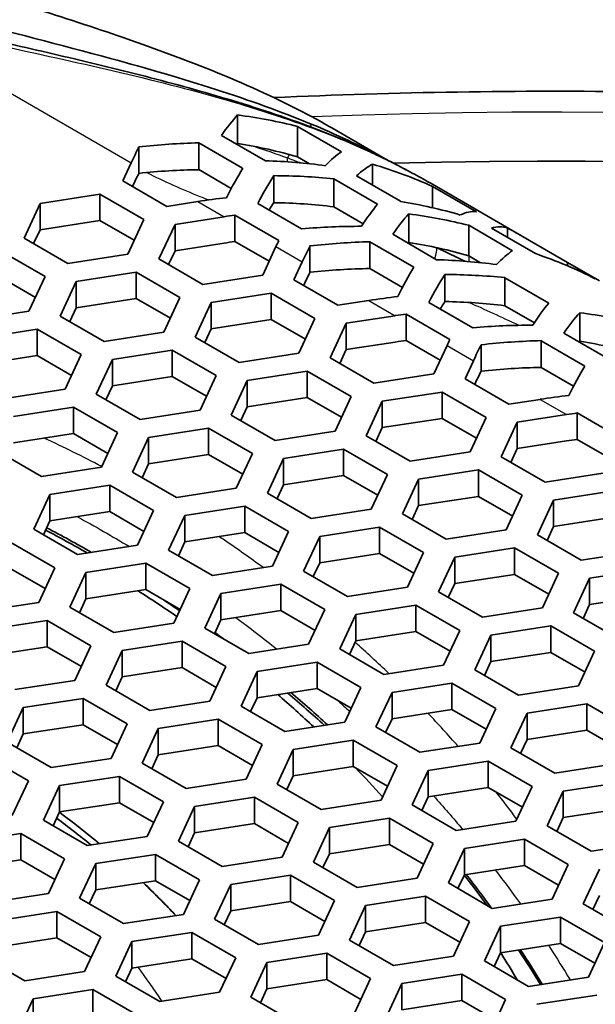
# Model space of a CAD drawing. Units: millimetres. Extents: x 14 to 1080, y -49 to 580.
# Drawn here: x 654 to 665, y 280 to 298 of the extents above; entities that cross this region are included whole.
import ezdxf

# ---------------------------------------------------------------- set-up
doc = ezdxf.new("R2010")
doc.units = ezdxf.units.MM
doc.header["$LTSCALE"] = 2
doc.layers.add('Visible (ISO)', color=7, linetype='Continuous', lineweight=35)
doc.layers.add('Visible Narrow (ISO)', color=7, linetype='Continuous', lineweight=25)

msp = doc.modelspace()

# ---------------------------------------------------------------- linework, layer by layer
at = {"layer": 'Visible (ISO)'}
for p, q in [((658.221, 296.193), (658.221, 295.664)), ((659.336, 295.98), (660.152, 295.509)), ((659.336, 295.98), (659.336, 295.413)), ((661.04, 295.337), (659.972, 295.954)), ((657.497, 295.675), (658.314, 295.203)), ((657.497, 295.675), (657.497, 295.177)), ((658.738, 295.342), (657.922, 295.814)), ((656.382, 295.598), (656.382, 295.108)), ((656.083, 294.966), (656.239, 295.301)), ((659.556, 295.286), (659.336, 295.413)), ((660.732, 295.277), (660.732, 294.886)), ((658.103, 294.827), (657.497, 295.177)), ((656.9, 294.494), (656.083, 294.966)), ((658.894, 295.065), (658.894, 294.563)), ((660.009, 295.007), (660.825, 294.536)), ((660.009, 295.007), (660.009, 294.486)), ((661.25, 294.588), (660.433, 295.059)), ((663.534, 293.93), (661.844, 294.906)), ((654.544, 294.548), (655.659, 294.721)), ((655.659, 294.721), (656.476, 294.249)), ((655.659, 294.721), (655.659, 294.231)), ((661.847, 294.864), (662.664, 294.393)), ((661.847, 294.864), (661.847, 294.469)), ((654.245, 293.904), (654.544, 294.548)), ((654.544, 294.548), (654.544, 294.058)), ((657.48, 294.584), (656.9, 294.494)), ((659.411, 294.076), (658.595, 294.547)), ((660.557, 294.169), (660.009, 294.486)), ((661.405, 294.355), (661.405, 293.825)), ((655.659, 294.231), (654.544, 294.058)), ((656.296, 293.863), (655.659, 294.231)), ((656.476, 294.249), (656.177, 293.605)), ((657.055, 294.16), (657.97, 294.301)), ((658.17, 294.331), (658.987, 293.859)), ((658.17, 294.331), (658.17, 293.841)), ((654.544, 294.058), (654.424, 293.801)), ((656.756, 293.516), (657.055, 294.16)), ((657.055, 294.16), (657.055, 293.67)), ((662.521, 294.142), (663.337, 293.67)), ((662.521, 294.142), (662.521, 293.574)), ((663.762, 293.616), (662.945, 294.087)), ((663.244, 294.088), (663.244, 293.914)), ((655.061, 293.433), (654.245, 293.904)), ((657.97, 293.811), (657.055, 293.67)), ((658.807, 293.473), (658.17, 293.841)), ((660.682, 293.836), (661.499, 293.365)), ((660.682, 293.836), (660.682, 293.338)), ((661.923, 293.503), (661.107, 293.975)), ((663.534, 293.93), (664.359, 293.453)), ((653.821, 293.659), (654.637, 293.188)), ((657.055, 293.67), (656.936, 293.412)), ((658.933, 293.745), (658.688, 293.217)), ((659.567, 293.76), (659.567, 293.269)), ((656.177, 293.605), (655.061, 293.433)), ((657.573, 293.044), (656.756, 293.516)), ((659.268, 293.127), (659.424, 293.462)), ((662.741, 293.447), (662.521, 293.574)), ((664.359, 293.453), (664.955, 293.11)), ((664.359, 293.453), (664.359, 293.389)), ((655.217, 293.098), (656.332, 293.271)), ((656.332, 293.271), (657.148, 292.799)), ((656.332, 293.271), (656.332, 292.781)), ((661.288, 292.988), (660.682, 293.338)), ((654.458, 292.801), (653.821, 293.169)), ((654.637, 293.188), (654.338, 292.544)), ((654.918, 292.454), (655.217, 293.098)), ((655.217, 293.098), (655.217, 292.608)), ((658.688, 293.217), (657.573, 293.044)), ((660.085, 292.655), (659.268, 293.127)), ((662.078, 293.227), (662.078, 292.724)), ((663.194, 293.168), (664.01, 292.697)), ((663.194, 293.168), (663.194, 292.647)), ((656.332, 292.781), (655.217, 292.608)), ((656.969, 292.413), (656.332, 292.781)), ((657.148, 292.799), (656.85, 292.155)), ((657.43, 292.065), (657.728, 292.709)), ((657.728, 292.709), (658.844, 292.882)), ((657.728, 292.709), (657.728, 292.219)), ((658.844, 292.882), (659.66, 292.41)), ((658.844, 292.882), (658.844, 292.392)), ((660.665, 292.745), (660.085, 292.655)), ((662.596, 292.237), (661.779, 292.709)), ((654.338, 292.544), (653.223, 292.371)), ((655.217, 292.608), (655.097, 292.351)), ((663.742, 292.331), (663.194, 292.647)), ((655.734, 291.983), (654.918, 292.454)), ((658.844, 292.392), (657.728, 292.219)), ((659.481, 292.024), (658.844, 292.392)), ((659.66, 292.41), (659.361, 291.767)), ((660.24, 292.321), (661.155, 292.462)), ((661.355, 292.492), (662.172, 292.02)), ((661.355, 292.492), (661.355, 292.002)), ((664.59, 292.516), (664.59, 291.986)), ((653.378, 292.037), (654.493, 292.209)), ((654.493, 292.209), (655.31, 291.738)), ((654.493, 292.209), (654.493, 291.719)), ((657.728, 292.219), (657.609, 291.962)), ((659.941, 291.677), (660.24, 292.321)), ((660.24, 292.321), (660.24, 291.831)), ((656.85, 292.155), (655.734, 291.983)), ((658.246, 291.594), (657.43, 292.065)), ((661.992, 291.634), (661.355, 292.002)), ((663.867, 291.997), (664.684, 291.526)), ((663.867, 291.997), (663.867, 291.499)), ((665.108, 291.665), (664.291, 292.136)), ((655.89, 291.648), (657.005, 291.82)), ((657.005, 291.82), (657.822, 291.349)), ((657.005, 291.82), (657.005, 291.331)), ((660.24, 291.831), (660.12, 291.573)), ((661.155, 291.972), (660.24, 291.831)), ((662.118, 291.906), (661.873, 291.378)), ((662.752, 291.921), (662.752, 291.43)), ((654.493, 291.719), (653.378, 291.547)), ((655.131, 291.351), (654.493, 291.719)), ((655.31, 291.738), (655.011, 291.094)), ((655.591, 291.004), (655.89, 291.648)), ((655.89, 291.648), (655.89, 291.158)), ((659.361, 291.767), (658.246, 291.594)), ((660.758, 291.205), (659.941, 291.677)), ((662.453, 291.288), (662.608, 291.623)), ((658.401, 291.259), (659.517, 291.432)), ((659.517, 291.432), (660.333, 290.96)), ((659.517, 291.432), (659.517, 290.942)), ((664.473, 291.149), (663.867, 291.499)), ((657.005, 291.331), (655.89, 291.158)), ((657.643, 290.963), (657.005, 291.331)), ((657.822, 291.349), (657.523, 290.705)), ((658.103, 290.615), (658.401, 291.259)), ((658.401, 291.259), (658.401, 290.769)), ((661.873, 291.378), (660.758, 291.205)), ((663.269, 290.817), (662.453, 291.288)), ((655.011, 291.094), (653.896, 290.921)), ((655.89, 291.158), (655.77, 290.9)), ((656.408, 290.533), (655.591, 291.004)), ((659.517, 290.942), (658.401, 290.769)), ((660.154, 290.574), (659.517, 290.942)), ((660.333, 290.96), (660.034, 290.317)), ((660.913, 290.871), (662.029, 291.043)), ((662.029, 291.043), (662.845, 290.572)), ((662.029, 291.043), (662.029, 290.553)), ((663.85, 290.906), (663.269, 290.817)), ((654.052, 290.586), (655.167, 290.759)), ((655.167, 290.759), (655.983, 290.288)), ((655.167, 290.759), (655.167, 290.269)), ((657.523, 290.705), (656.408, 290.533)), ((658.401, 290.769), (658.282, 290.512)), ((660.614, 290.227), (660.913, 290.871)), ((660.913, 290.871), (660.913, 290.381)), ((658.919, 290.144), (658.103, 290.615)), ((662.029, 290.553), (660.913, 290.381)), ((662.666, 290.185), (662.029, 290.553)), ((662.845, 290.572), (662.546, 289.928)), ((663.425, 290.482), (664.34, 290.624)), ((664.54, 290.653), (665.357, 290.182)), ((664.54, 290.653), (664.54, 290.163)), ((656.563, 290.198), (657.678, 290.37)), ((657.678, 290.37), (658.495, 289.899)), ((657.678, 290.37), (657.678, 289.881)), ((660.913, 290.381), (660.794, 290.123)), ((663.126, 289.838), (663.425, 290.482)), ((663.425, 290.482), (663.425, 289.992)), ((655.167, 290.269), (654.052, 290.097)), ((655.804, 289.901), (655.167, 290.269)), ((655.983, 290.288), (655.685, 289.644)), ((656.264, 289.554), (656.563, 290.198)), ((656.563, 290.198), (656.563, 289.708)), ((660.034, 290.317), (658.919, 290.144)), ((661.431, 289.755), (660.614, 290.227)), ((665.177, 289.795), (664.54, 290.163)), ((659.075, 289.809), (660.19, 289.982)), ((660.19, 289.982), (661.007, 289.51)), ((660.19, 289.982), (660.19, 289.492)), ((663.425, 289.992), (663.305, 289.735)), ((664.34, 290.134), (663.425, 289.992)), ((654.569, 289.471), (653.753, 289.942)), ((657.678, 289.881), (656.563, 289.708)), ((658.315, 289.513), (657.678, 289.881)), ((658.495, 289.899), (658.196, 289.255)), ((658.776, 289.165), (659.075, 289.809)), ((659.075, 289.809), (659.075, 289.319)), ((662.546, 289.928), (661.431, 289.755)), ((663.942, 289.367), (663.126, 289.838)), ((655.685, 289.644), (654.569, 289.471)), ((656.563, 289.708), (656.443, 289.45)), ((661.586, 289.421), (662.702, 289.593)), ((662.702, 289.593), (663.518, 289.122)), ((662.702, 289.593), (662.702, 289.103)), ((657.081, 289.083), (656.264, 289.554)), ((660.19, 289.492), (659.075, 289.319)), ((660.827, 289.124), (660.19, 289.492)), ((661.007, 289.51), (660.708, 288.866)), ((661.287, 288.777), (661.586, 289.421)), ((661.586, 289.421), (661.586, 288.931)), ((665.058, 289.539), (663.942, 289.367)), ((654.724, 289.136), (655.84, 289.309)), ((655.84, 289.309), (656.656, 288.838)), ((655.84, 289.309), (655.84, 288.819)), ((658.196, 289.255), (657.081, 289.083)), ((659.075, 289.319), (658.955, 289.062)), ((654.426, 288.493), (654.724, 289.136)), ((654.724, 289.136), (654.724, 288.647)), ((659.592, 288.694), (658.776, 289.165)), ((662.702, 289.103), (661.586, 288.931)), ((663.339, 288.735), (662.702, 289.103)), ((663.518, 289.122), (663.219, 288.478)), ((664.098, 289.032), (665.213, 289.204)), ((657.236, 288.748), (658.352, 288.92)), ((658.352, 288.92), (659.168, 288.449)), ((658.352, 288.92), (658.352, 288.43)), ((660.708, 288.866), (659.592, 288.694)), ((661.586, 288.931), (661.467, 288.673)), ((663.799, 288.388), (664.098, 289.032)), ((664.098, 289.032), (664.098, 288.542)), ((655.84, 288.819), (654.724, 288.647)), ((656.477, 288.451), (655.84, 288.819)), ((656.656, 288.838), (656.357, 288.194)), ((656.937, 288.104), (657.236, 288.748)), ((657.236, 288.748), (657.236, 288.258)), ((662.104, 288.305), (661.287, 288.777)), ((665.213, 288.714), (664.098, 288.542)), ((654.724, 288.647), (654.605, 288.389)), ((659.748, 288.359), (660.863, 288.532)), ((660.863, 288.532), (661.68, 288.06)), ((660.863, 288.532), (660.863, 288.042)), ((664.098, 288.542), (663.979, 288.284)), ((655.242, 288.021), (654.426, 288.493)), ((658.352, 288.43), (657.236, 288.258)), ((658.989, 288.062), (658.352, 288.43)), ((659.168, 288.449), (658.869, 287.805)), ((659.449, 287.715), (659.748, 288.359)), ((659.748, 288.359), (659.748, 287.869)), ((663.219, 288.478), (662.104, 288.305)), ((664.616, 287.916), (663.799, 288.388)), ((654.001, 288.248), (654.818, 287.776)), ((656.357, 288.194), (655.242, 288.021)), ((657.236, 288.258), (657.117, 288)), ((662.26, 287.97), (663.375, 288.143)), ((663.375, 288.143), (664.191, 287.672)), ((663.375, 288.143), (663.375, 287.653)), ((657.754, 287.632), (656.937, 288.104)), ((660.863, 288.042), (659.748, 287.869)), ((661.5, 287.674), (660.863, 288.042)), ((661.68, 288.06), (661.381, 287.416)), ((661.961, 287.326), (662.26, 287.97)), ((662.26, 287.97), (662.26, 287.48)), ((665.731, 288.089), (664.616, 287.916)), ((654.818, 287.776), (654.519, 287.132)), ((655.398, 287.686), (656.513, 287.859)), ((656.513, 287.859), (657.33, 287.387)), ((656.513, 287.859), (656.513, 287.369)), ((658.869, 287.805), (657.754, 287.632)), ((659.748, 287.869), (659.628, 287.612)), ((654.639, 287.39), (654.001, 287.758)), ((655.099, 287.042), (655.398, 287.686)), ((655.398, 287.686), (655.398, 287.196)), ((660.265, 287.244), (659.449, 287.715)), ((663.375, 287.653), (662.26, 287.48)), ((664.012, 287.285), (663.375, 287.653)), ((664.191, 287.672), (663.893, 287.028)), ((664.472, 286.938), (664.771, 287.582)), ((664.771, 287.582), (665.886, 287.754)), ((664.771, 287.582), (664.771, 287.092)), ((657.909, 287.298), (659.025, 287.47)), ((659.025, 287.47), (659.841, 286.999)), ((659.025, 287.47), (659.025, 286.98)), ((661.381, 287.416), (660.265, 287.244)), ((662.26, 287.48), (662.14, 287.223)), ((656.513, 287.369), (655.398, 287.196)), ((657.15, 287.001), (656.513, 287.369)), ((657.33, 287.387), (657.031, 286.743)), ((657.61, 286.654), (657.909, 287.298)), ((657.909, 287.298), (657.909, 286.808)), ((662.777, 286.855), (661.961, 287.326)), ((665.886, 287.264), (664.771, 287.092)), ((654.519, 287.132), (653.404, 286.96)), ((655.915, 286.571), (655.099, 287.042)), ((655.398, 287.196), (655.278, 286.939)), ((660.421, 286.909), (661.536, 287.081)), ((661.536, 287.081), (662.353, 286.61)), ((661.536, 287.081), (661.536, 286.592)), ((664.771, 287.092), (664.651, 286.834)), ((659.025, 286.98), (657.909, 286.808)), ((659.662, 286.612), (659.025, 286.98)), ((659.841, 286.999), (659.542, 286.355)), ((660.122, 286.265), (660.421, 286.909)), ((660.421, 286.909), (660.421, 286.419)), ((663.893, 287.028), (662.777, 286.855)), ((665.289, 286.466), (664.472, 286.938)), ((653.559, 286.625), (654.675, 286.797)), ((654.675, 286.797), (655.491, 286.326)), ((654.675, 286.797), (654.675, 286.307)), ((657.031, 286.743), (655.915, 286.571)), ((657.909, 286.808), (657.79, 286.55)), ((662.933, 286.52), (664.048, 286.693)), ((664.048, 286.693), (664.864, 286.222)), ((664.048, 286.693), (664.048, 286.203)), ((658.427, 286.182), (657.61, 286.654)), ((661.536, 286.592), (660.421, 286.419)), ((662.174, 286.224), (661.536, 286.592)), ((662.353, 286.61), (662.054, 285.966)), ((662.634, 285.876), (662.933, 286.52)), ((662.933, 286.52), (662.933, 286.031)), ((654.675, 286.307), (653.559, 286.135)), ((655.312, 285.94), (654.675, 286.307)), ((655.491, 286.326), (655.192, 285.682)), ((656.071, 286.236), (657.186, 286.409)), ((657.186, 286.409), (658.003, 285.937)), ((657.186, 286.409), (657.186, 285.919)), ((659.542, 286.355), (658.427, 286.182)), ((660.421, 286.419), (660.302, 286.161)), ((655.772, 285.592), (656.071, 286.236)), ((656.071, 286.236), (656.071, 285.746)), ((660.939, 285.794), (660.122, 286.265)), ((664.048, 286.203), (662.933, 286.031)), ((664.685, 285.835), (664.048, 286.203)), ((664.864, 286.222), (664.566, 285.578)), ((658.003, 285.937), (657.704, 285.293)), ((658.583, 285.847), (659.698, 286.02)), ((659.698, 286.02), (660.515, 285.549)), ((659.698, 286.02), (659.698, 285.53)), ((662.054, 285.966), (660.939, 285.794)), ((662.933, 286.031), (662.813, 285.773)), ((657.186, 285.919), (656.071, 285.746)), ((657.823, 285.551), (657.186, 285.919)), ((658.284, 285.204), (658.583, 285.847)), ((658.583, 285.847), (658.583, 285.358)), ((663.45, 285.405), (662.634, 285.876)), ((655.192, 285.682), (654.077, 285.509)), ((656.588, 285.121), (655.772, 285.592)), ((656.071, 285.746), (655.951, 285.489)), ((661.094, 285.459), (662.209, 285.632)), ((662.209, 285.632), (663.026, 285.16)), ((662.209, 285.632), (662.209, 285.142)), ((664.566, 285.578), (663.45, 285.405)), ((659.698, 285.53), (658.583, 285.358)), ((660.335, 285.162), (659.698, 285.53)), ((660.515, 285.549), (660.216, 284.905)), ((660.795, 284.815), (661.094, 285.459)), ((661.094, 285.459), (661.094, 284.969)), ((654.232, 285.175), (655.348, 285.347)), ((655.348, 285.347), (656.164, 284.876)), ((655.348, 285.347), (655.348, 284.857)), ((657.704, 285.293), (656.588, 285.121)), ((659.1, 284.732), (658.284, 285.204)), ((658.583, 285.358), (658.463, 285.1)), ((663.606, 285.07), (664.721, 285.243)), ((664.721, 285.243), (665.538, 284.771)), ((664.721, 285.243), (664.721, 284.753)), ((653.933, 284.531), (654.232, 285.175)), ((654.232, 285.175), (654.232, 284.685)), ((662.209, 285.142), (661.094, 284.969)), ((662.847, 284.774), (662.209, 285.142)), ((663.026, 285.16), (662.727, 284.516)), ((663.307, 284.426), (663.606, 285.07)), ((663.606, 285.07), (663.606, 284.58)), ((655.348, 284.857), (654.232, 284.685)), ((655.985, 284.49), (655.348, 284.857)), ((656.164, 284.876), (655.865, 284.232)), ((656.744, 284.786), (657.86, 284.959)), ((657.86, 284.959), (658.676, 284.487)), ((657.86, 284.959), (657.86, 284.469)), ((660.216, 284.905), (659.1, 284.732)), ((661.094, 284.969), (660.975, 284.711)), ((654.232, 284.685), (654.113, 284.427)), ((656.445, 284.142), (656.744, 284.786)), ((656.744, 284.786), (656.744, 284.296)), ((661.612, 284.344), (660.795, 284.815)), ((664.721, 284.753), (663.606, 284.58)), ((665.358, 284.385), (664.721, 284.753)), ((654.75, 284.059), (653.933, 284.531)), ((657.86, 284.469), (656.744, 284.296)), ((658.497, 284.101), (657.86, 284.469)), ((658.676, 284.487), (658.377, 283.843)), ((659.256, 284.398), (660.371, 284.57)), ((660.371, 284.57), (661.187, 284.099)), ((660.371, 284.57), (660.371, 284.08)), ((662.727, 284.516), (661.612, 284.344)), ((663.606, 284.58), (663.486, 284.323)), ((653.509, 284.286), (654.326, 283.815)), ((656.744, 284.296), (656.625, 284.039)), ((658.957, 283.754), (659.256, 284.398)), ((659.256, 284.398), (659.256, 283.908)), ((664.124, 283.955), (663.307, 284.426)), ((655.865, 284.232), (654.75, 284.059)), ((657.262, 283.671), (656.445, 284.142)), ((661.767, 284.009), (662.883, 284.181)), ((662.883, 284.181), (663.699, 283.71)), ((662.883, 284.181), (662.883, 283.691)), ((665.239, 284.127), (664.124, 283.955)), ((660.371, 284.08), (659.256, 283.908)), ((661.008, 283.712), (660.371, 284.08)), ((661.187, 284.099), (660.889, 283.455)), ((661.469, 283.365), (661.767, 284.009)), ((661.767, 284.009), (661.767, 283.519)), ((654.326, 283.815), (654.027, 283.171)), ((654.906, 283.725), (656.021, 283.897)), ((656.021, 283.897), (656.838, 283.426)), ((656.021, 283.897), (656.021, 283.407)), ((658.377, 283.843), (657.262, 283.671)), ((659.773, 283.282), (658.957, 283.754)), ((659.256, 283.908), (659.136, 283.65)), ((664.279, 283.62), (665.394, 283.793)), ((654.607, 283.081), (654.906, 283.725)), ((654.906, 283.725), (654.906, 283.235)), ((662.883, 283.691), (661.767, 283.519)), ((663.52, 283.323), (662.883, 283.691)), ((663.699, 283.71), (663.4, 283.066)), ((663.98, 282.976), (664.279, 283.62)), ((664.279, 283.62), (664.279, 283.13)), ((656.021, 283.407), (654.906, 283.235)), ((656.658, 283.039), (656.021, 283.407)), ((656.838, 283.426), (656.539, 282.782)), ((657.417, 283.336), (658.532, 283.509)), ((658.532, 283.509), (659.349, 283.037)), ((658.532, 283.509), (658.532, 283.019)), ((660.889, 283.455), (659.773, 283.282)), ((661.767, 283.519), (661.648, 283.261)), ((654.906, 283.235), (654.786, 282.977)), ((657.118, 282.692), (657.417, 283.336)), ((657.417, 283.336), (657.417, 282.846)), ((662.285, 282.893), (661.469, 283.365)), ((665.394, 283.303), (664.279, 283.13)), ((655.423, 282.609), (654.607, 283.081)), ((658.532, 283.019), (657.417, 282.846)), ((659.17, 282.651), (658.532, 283.019)), ((659.349, 283.037), (659.05, 282.393)), ((659.929, 282.947), (661.044, 283.12)), ((661.044, 283.12), (661.861, 282.648)), ((661.044, 283.12), (661.044, 282.63)), ((663.4, 283.066), (662.285, 282.893)), ((664.279, 283.13), (664.159, 282.873)), ((653.067, 282.663), (654.183, 282.836)), ((654.183, 282.836), (654.999, 282.364)), ((654.183, 282.836), (654.183, 282.346)), ((657.417, 282.846), (657.298, 282.589)), ((659.63, 282.303), (659.929, 282.947)), ((659.929, 282.947), (659.929, 282.457)), ((664.797, 282.505), (663.98, 282.976)), ((656.539, 282.782), (655.423, 282.609)), ((657.935, 282.221), (657.118, 282.692)), ((661.861, 282.648), (661.562, 282.004)), ((662.44, 282.559), (663.556, 282.731)), ((663.556, 282.731), (664.372, 282.26)), ((663.556, 282.731), (663.556, 282.241)), ((665.912, 282.677), (664.797, 282.505)), ((659.929, 282.457), (659.809, 282.2)), ((661.044, 282.63), (659.929, 282.457)), ((661.682, 282.262), (661.044, 282.63)), ((662.142, 281.915), (662.44, 282.559)), ((662.44, 282.559), (662.44, 282.069)), ((654.183, 282.346), (653.067, 282.173)), ((654.82, 281.978), (654.183, 282.346)), ((654.999, 282.364), (654.7, 281.72)), ((655.28, 281.631), (655.579, 282.275)), ((655.579, 282.275), (656.694, 282.447)), ((655.579, 282.275), (655.579, 281.785)), ((656.694, 282.447), (657.51, 281.976)), ((656.694, 282.447), (656.694, 281.957)), ((659.05, 282.393), (657.935, 282.221)), ((660.447, 281.832), (659.63, 282.303)), ((663.556, 282.241), (662.44, 282.069)), ((664.193, 281.874), (663.556, 282.241)), ((664.372, 282.26), (664.073, 281.616)), ((664.653, 281.526), (664.952, 282.17)), ((656.694, 281.957), (655.579, 281.785)), ((657.331, 281.589), (656.694, 281.957)), ((657.51, 281.976), (657.212, 281.332)), ((658.091, 281.886), (659.206, 282.058)), ((659.206, 282.058), (660.022, 281.587)), ((659.206, 282.058), (659.206, 281.568)), ((661.562, 282.004), (660.447, 281.832)), ((662.958, 281.443), (662.142, 281.915)), ((662.44, 282.069), (662.321, 281.811)), ((655.579, 281.785), (655.459, 281.527)), ((657.792, 281.242), (658.091, 281.886)), ((658.091, 281.886), (658.091, 281.396)), ((654.7, 281.72), (653.585, 281.548)), ((656.096, 281.159), (655.28, 281.631)), ((659.206, 281.568), (658.091, 281.396)), ((659.843, 281.201), (659.206, 281.568)), ((660.022, 281.587), (659.724, 280.943)), ((660.602, 281.497), (661.717, 281.67)), ((661.717, 281.67), (662.534, 281.198)), ((661.717, 281.67), (661.717, 281.18)), ((664.073, 281.616), (662.958, 281.443)), ((664.952, 281.68), (664.833, 281.422)), ((653.74, 281.213), (654.856, 281.386)), ((654.856, 281.386), (655.672, 280.914)), ((654.856, 281.386), (654.856, 280.896)), ((658.091, 281.396), (657.971, 281.138)), ((660.303, 280.853), (660.602, 281.497)), ((660.602, 281.497), (660.602, 281.007)), ((665.47, 281.055), (664.653, 281.526)), ((657.212, 281.332), (656.096, 281.159)), ((658.608, 280.77), (657.792, 281.242)), ((661.717, 281.18), (660.602, 281.007)), ((662.354, 280.812), (661.717, 281.18)), ((662.534, 281.198), (662.235, 280.555)), ((663.114, 281.109), (664.229, 281.281)), ((664.229, 281.281), (665.046, 280.81)), ((664.229, 281.281), (664.229, 280.791)), ((656.252, 280.824), (657.367, 280.997)), ((657.367, 280.997), (658.184, 280.526)), ((657.367, 280.997), (657.367, 280.507)), ((660.602, 281.007), (660.482, 280.75)), ((662.815, 280.465), (663.114, 281.109)), ((663.114, 281.109), (663.114, 280.619)), ((654.856, 280.896), (653.74, 280.723)), ((655.493, 280.528), (654.856, 280.896)), ((655.672, 280.914), (655.373, 280.27)), ((655.953, 280.18), (656.252, 280.824)), ((656.252, 280.824), (656.252, 280.334)), ((659.724, 280.943), (658.608, 280.77)), ((661.12, 280.382), (660.303, 280.853)), ((665.046, 280.81), (664.747, 280.166)), ((664.229, 280.791), (663.114, 280.619)), ((664.866, 280.423), (664.229, 280.791)), ((654.258, 280.098), (653.441, 280.569)), ((657.367, 280.507), (656.252, 280.334)), ((658.005, 280.139), (657.367, 280.507)), ((658.184, 280.526), (657.885, 279.882)), ((658.763, 280.436), (659.879, 280.608)), ((659.879, 280.608), (660.695, 280.137)), ((659.879, 280.608), (659.879, 280.119)), ((662.235, 280.555), (661.12, 280.382)), ((663.631, 279.993), (662.815, 280.465)), ((663.114, 280.619), (662.994, 280.361)), ((655.373, 280.27), (654.258, 280.098)), ((656.252, 280.334), (656.132, 280.077)), ((658.465, 279.792), (658.763, 280.436)), ((658.763, 280.436), (658.763, 279.946)), ((656.77, 279.709), (655.953, 280.18)), ((659.879, 280.119), (658.763, 279.946)), ((660.516, 279.751), (659.879, 280.119)), ((660.695, 280.137), (660.396, 279.493)), ((661.275, 280.047), (662.391, 280.22)), ((662.391, 280.22), (663.207, 279.748)), ((662.391, 280.22), (662.391, 279.73)), ((664.747, 280.166), (663.631, 279.993)), ((654.414, 279.763), (655.529, 279.935)), ((655.529, 279.935), (656.345, 279.464)), ((655.529, 279.935), (655.529, 279.446)), ((658.763, 279.946), (658.644, 279.688)), ((660.976, 279.403), (661.275, 280.047)), ((661.275, 280.047), (661.275, 279.557)), ((654.115, 279.119), (654.414, 279.763)), ((654.414, 279.763), (654.414, 279.273)), ((657.885, 279.882), (656.77, 279.709)), ((659.281, 279.321), (658.465, 279.792)), ((662.391, 279.73), (661.275, 279.557)), ((663.028, 279.362), (662.391, 279.73)), ((663.207, 279.748), (662.908, 279.104)), ((663.787, 279.659), (664.902, 279.831))]:
    msp.add_line(p, q, dxfattribs=at)
for centre, major_axis, ratio, start_param, end_param in [((664.111, 258.455), (78.15, 0), 0.57735, 6.027677, 8.10949), ((664.111, 258.046), (78.15, 0), 0.57735, 0.004524, 1.818791), ((657.3, 287.829), (-1.634, -8.728), 0.218386, 3.474903, 3.600101), ((654.786, 289.281), (9.149, 2.894), 0.697902, 0.846439, 0.978191), ((655.847, 288.668), (9.149, 2.894), 0.697902, 1.176495, 1.296435), ((657.3, 287.829), (1.517, 8.104), 0.218386, 0.302813, 0.309568), ((654.786, 289.281), (8.495, 2.687), 0.697902, 0.803171, 0.947693), ((664.111, 257.807), (65, 0), 0.57735, 6.166404, 7.89995), ((656.239, 288.442), (-1.634, -8.728), 0.218386, 3.793147, 3.850249), ((658.933, 286.887), (1.634, 8.728), 0.218386, 0.201559, 0.33331), ((656.419, 288.338), (9.149, 2.894), 0.697902, 0.978191, 1.103389), ((659.423, 286.604), (-1.634, -8.728), 0.218386, 3.301809, 3.436212), ((655.847, 288.668), (9.149, 2.894), 0.697902, 0.658513, 0.805097), ((656.239, 288.442), (1.517, 8.104), 0.218386, 0.647157, 0.698425), ((655.847, 288.668), (8.495, 2.687), 0.697902, 1.162715, 1.292037), ((657.872, 287.499), (1.634, 8.728), 0.218386, 0.531615, 0.651555), ((654.029, 282.74), (-14.591, -2.703), 0.953346, 3.981996, 4.00813), ((658.362, 287.217), (-1.634, -8.728), 0.218386, 3.636799, 3.75733), ((656.909, 288.055), (9.149, 2.894), 0.697902, 1.016301, 1.140087), ((657.48, 287.725), (9.149, 2.894), 0.697902, 1.296435, 1.353537), ((658.362, 287.217), (1.517, 8.104), 0.218386, 0.478502, 0.516969), ((656.909, 288.055), (8.495, 2.687), 0.697902, 0.989197, 1.123383), ((659.995, 286.274), (1.634, 8.728), 0.218386, 0.37142, 0.495206), ((657.48, 287.725), (9.149, 2.894), 0.697902, 0.805097, 0.9395), ((660.485, 285.991), (-1.634, -8.728), 0.218386, 3.474903, 3.600101), ((657.971, 287.442), (9.149, 2.894), 0.697902, 0.846439, 0.978191), ((661.056, 285.661), (1.634, 8.728), 0.218386, 0.013632, 0.160217), ((657.97, 287.443), (9.149, 2.894), 0.697902, 1.332179, 1.353537), ((658.542, 287.113), (9.149, 2.894), 0.697902, 1.140087, 1.260618), ((661.547, 285.378), (-1.634, -8.728), 0.218386, 3.107767, 3.259395), ((656.909, 288.055), (9.149, 2.894), 0.697902, 0.568139, 0.611055), ((657.97, 287.443), (8.495, 2.687), 0.697902, 1.330536, 1.353537), ((658.933, 286.887), (1.634, 8.728), 0.218386, 0.687298, 0.708656), ((659.032, 286.829), (9.149, 2.894), 0.697902, 1.176495, 1.296435), ((660.485, 285.991), (1.517, 8.104), 0.218386, 0.302813, 0.309568), ((657.971, 287.442), (8.495, 2.687), 0.697902, 0.803171, 0.947693), ((659.424, 286.603), (-1.634, -8.728), 0.218386, 3.793147, 3.850249), ((662.118, 285.048), (1.634, 8.728), 0.218386, 0.201559, 0.33331), ((659.604, 286.499), (9.149, 2.894), 0.697902, 0.978191, 1.103389), ((658.542, 287.112), (9.149, 2.894), 0.697902, 0.611055, 0.762683), ((659.424, 286.603), (1.517, 8.104), 0.218386, 0.647157, 0.698425), ((659.032, 286.829), (8.495, 2.687), 0.697902, 1.162715, 1.292037), ((661.057, 285.661), (1.634, 8.728), 0.218386, 0.531615, 0.651555), ((661.547, 285.378), (-1.634, -8.728), 0.218386, 3.636799, 3.75733), ((660.094, 286.217), (9.149, 2.894), 0.697902, 1.016301, 1.140087), ((660.665, 285.887), (9.149, 2.894), 0.697902, 1.296435, 1.353537), ((661.547, 285.378), (1.517, 8.104), 0.218386, 0.478502, 0.516969), ((660.094, 286.217), (8.495, 2.687), 0.697902, 0.989197, 1.123383), ((663.18, 284.435), (1.634, 8.728), 0.218386, 0.37142, 0.495206), ((661.155, 285.604), (9.149, 2.894), 0.697902, 1.332179, 1.353537), ((663.67, 284.152), (-1.634, -8.728), 0.218386, 3.474903, 3.600101), ((661.156, 285.604), (9.149, 2.894), 0.697902, 0.846439, 0.978191), ((661.727, 285.274), (9.149, 2.894), 0.697902, 1.140087, 1.260618), ((661.155, 285.604), (8.495, 2.687), 0.697902, 1.330536, 1.353537), ((662.118, 285.048), (1.634, 8.728), 0.218386, 0.687298, 0.708656), ((662.217, 284.991), (9.149, 2.894), 0.697902, 1.176495, 1.296435), ((663.67, 284.152), (1.517, 8.104), 0.218386, 0.302813, 0.309568), ((661.156, 285.604), (8.495, 2.687), 0.697902, 0.803171, 0.947693), ((662.608, 284.765), (-1.634, -8.728), 0.218386, 3.793147, 3.850249), ((662.608, 284.765), (1.517, 8.104), 0.218386, 0.647157, 0.698425), ((662.217, 284.991), (8.495, 2.687), 0.697902, 1.162715, 1.292037), ((664.241, 283.822), (1.634, 8.728), 0.218386, 0.531615, 0.651555), ((663.85, 284.048), (9.149, 2.894), 0.697902, 1.296435, 1.353537), ((664.34, 283.765), (9.149, 2.894), 0.697902, 1.332179, 1.353537), ((664.34, 283.765), (8.495, 2.687), 0.697902, 1.330536, 1.353537), ((648.121, 274.927), (-16.693, 9.884), 0.776534, 4.729955, 4.779138), ((648.057, 274.818), (-16.779, 9.935), 0.776534, 4.732937, 4.778547), ((648.057, 274.818), (-16.779, 9.935), 0.776534, 4.629186, 4.648832), ((648.121, 274.927), (-16.693, 9.884), 0.776534, 4.578517, 4.588589), ((648.057, 274.818), (-16.779, 9.935), 0.776534, 4.451622, 4.498784), ((648.121, 274.927), (-16.693, 9.884), 0.776534, 4.447885, 4.495191), ((648.057, 274.818), (-16.779, 9.935), 0.776534, 4.36636, 4.367634), ((648.569, 275.683), (10.86, -6.43), 0.776534, 1.367519, 1.4432), ((664.111, 257.807), (-65, 0), 0.57735, 5.555998, 8.576618), ((648.569, 275.683), (10.86, -6.43), 0.776534, 1.210696, 1.280339), ((648.057, 274.818), (-16.779, 9.935), 0.776534, 4.212795, 4.25086), ((648.121, 274.927), (-16.693, 9.884), 0.776534, 4.204965, 4.2469), ((648.057, 274.818), (-16.779, 9.935), 0.776534, 4.116621, 4.158242), ((648.121, 274.927), (-16.693, 9.884), 0.776534, 4.111642, 4.15344)]:
    msp.add_ellipse(centre, major_axis=major_axis, ratio=ratio, start_param=start_param, end_param=end_param, dxfattribs=at)
for points, knots in [([(645.276, 301.597), (645.697, 301.374), (646.132, 301.159), (648.577, 300.03), (650.678, 299.35), (653.832, 298.366), (654.974, 298.018), (657.42, 297.174), (658.592, 296.703), (659.606, 296.157)], [0.099494, 0.099494, 0.099494, 0.099494, 0.27117, 0.27117, 1.037647, 1.037647, 1.457283, 1.457283, 1.944037, 1.944037, 1.944037, 1.944037]), ([(659.586, 296.025), (658.469, 296.487), (657.219, 296.872), (653.998, 297.75), (652.063, 298.201), (650.146, 298.786)], [0, 0, 0, 0, 0.3698821, 0.3698821, 0.8724109, 0.8724109, 0.8724109, 0.8724109]), ([(659.722, 295.917), (659.197, 296.119), (658.663, 296.297), (657.584, 296.624), (657.04, 296.773), (655.957, 297.051), (655.416, 297.181), (654.345, 297.432), (653.815, 297.553), (652.768, 297.796), (652.252, 297.917), (651.744, 298.042)], [0, 0, 0, 0, 0.1665451, 0.1665451, 0.3330903, 0.3330903, 0.4996354, 0.4996354, 0.6661805, 0.6661805, 0.8327256, 0.8327256, 0.8327256, 0.8327256]), ([(658.894, 296.517), (661.17, 296.619), (663.455, 296.655), (672.926, 296.522), (680.086, 295.749), (693.634, 292.93), (700.019, 290.884), (711.374, 285.714), (716.342, 282.589), (724.335, 275.558), (727.365, 271.651), (730.779, 264.219), (731.561, 260.766), (731.561, 257.312)], [4.482956, 4.482956, 4.482956, 4.482956, 4.585065, 4.585065, 4.906725, 4.906725, 5.228576, 5.228576, 5.550807, 5.550807, 5.872406, 5.872406, 6.131621, 6.131621, 6.131621, 6.131621]), ([(661.512, 295.091), (661.397, 295.154), (661.281, 295.215), (661.047, 295.335), (660.929, 295.393), (660.691, 295.506), (660.572, 295.561), (660.332, 295.668), (660.211, 295.72), (659.967, 295.821), (659.845, 295.87), (659.722, 295.917)], [0.0000033, 0.0000033, 0.0000033, 0.0000033, 0.0388614, 0.0388614, 0.0777195, 0.0777195, 0.1165777, 0.1165777, 0.1554358, 0.1554358, 0.1942939, 0.1942939, 0.1942939, 0.1942939]), ([(656.463, 281.922), (656.592, 281.799), (656.719, 281.673), (656.92, 281.468), (656.996, 281.389), (657.07, 281.31)], [2.97951975, 2.97951975, 2.97951975, 2.97951975, 3.02158278, 3.02158278, 3.04705345, 3.04705345, 3.04705345, 3.04705345])]:
    msp.add_open_spline(points, degree=3, knots=knots, dxfattribs=at)
for points in [[(659.586, 296.025), (660.052, 295.833), (660.5, 295.621), (660.927, 295.393)], [(659.606, 296.157), (659.73, 296.091), (659.852, 296.023), (659.972, 295.954)], [(661.933, 293.725), (662.104, 293.642), (662.276, 293.559), (662.447, 293.474)], [(656.368, 287.346), (656.612, 287.191), (656.852, 287.032), (657.089, 286.868)], [(658.967, 285.417), (659.195, 285.221), (659.419, 285.02), (659.638, 284.815)], [(660.414, 284.055), (660.586, 283.879), (660.754, 283.7), (660.918, 283.518)], [(655.493, 282.62), (655.283, 282.792), (655.07, 282.958), (654.852, 283.119)], [(663.117, 280.619), (663.221, 280.452), (663.323, 280.284), (663.421, 280.114)]]:
    msp.add_open_spline(points, degree=3, dxfattribs=at)
at = {"layer": 'Visible Narrow (ISO)'}
for p, q in [((651.625, 297.965), (656.239, 295.301)), ((659.585, 295.969), (659.586, 296.025)), ((659.149, 295.321), (659.149, 295.395)), ((657.48, 294.584), (657.97, 294.301)), ((658.933, 293.745), (659.424, 293.462)), ((662.532, 293.468), (662.532, 293.568)), ((660.665, 292.745), (661.155, 292.462)), ((662.118, 291.906), (662.608, 291.623)), ((663.85, 290.906), (664.34, 290.624))]:
    msp.add_line(p, q, dxfattribs=at)
for centre, major_axis, ratio, start_param, end_param in [((664.111, 258.046), (77.15, 0), 0.57735, 6.042848, 8.093387), ((664.111, 257.312), (76.25, 0), 0.57735, 0.000046, 1.78371), ((664.111, 258.002), (66.242, 0), 0.57735, 6.147131, 7.922066), ((659.543, 295.45), (0.179, 0.467), 0.179673, 6.10657, 6.283185), ((659.137, 295.28), (0.068, 0.188), 0.165372, 0.427454, 0.972499), ((661.274, 294.652), (0.239, 0.439), 0.20207, 6.254183, 6.283186), ((661.566, 293.014), (0.347, 0.721), 0.135557, 5.558129, 6.11707), ((661.566, 293.014), (0.347, 0.721), 0.135557, 6.11707, 6.196247), ((664.111, 258.002), (-66.242, 0), 0.57735, 5.558524, 8.574177), ((649.419, 277.119), (-7.936, 4.699), 0.776534, 4.13472, 4.223505)]:
    msp.add_ellipse(centre, major_axis=major_axis, ratio=ratio, start_param=start_param, end_param=end_param, dxfattribs=at)
for points, knots in [([(651.625, 297.965), (652.964, 297.655), (654.363, 297.373), (656.482, 296.881), (657.19, 296.706), (658.515, 296.328), (659.134, 296.131), (659.734, 295.904)], [-0.8327256, -0.8327256, -0.8327256, -0.8327256, -0.4037057, -0.4037057, -0.1904304, -0.1904304, 0, 0, 0, 0]), ([(659.734, 295.904), (660.04, 295.788), (660.342, 295.662), (660.936, 295.391), (661.228, 295.245), (661.515, 295.09)], [-0.1942939, -0.1942939, -0.1942939, -0.1942939, -0.097147, -0.097147, -0.0000034, -0.0000034, -0.0000034, -0.0000034]), ([(656.529, 295.123), (656.855, 294.961), (657.184, 294.813), (657.573, 294.657), (657.628, 294.635), (657.683, 294.614)], [-0.2334996, -0.2334996, -0.2334996, -0.2334996, -0.1248447, -0.1248447, -0.1069467, -0.1069467, -0.1069467, -0.1069467]), ([(661.515, 295.09), (661.57, 295.06), (661.625, 295.03), (661.735, 294.968), (661.789, 294.937), (661.844, 294.906)], [-0.03751232, -0.03751232, -0.03751232, -0.03751232, -0.01875616, -0.01875616, 0, 0, 0, 0]), ([(658.696, 287.778), (658.459, 287.952), (658.218, 288.123), (657.94, 288.311), (657.907, 288.334), (657.873, 288.356)], [-2.678507, -2.678507, -2.678507, -2.678507, -2.5859615, -2.5859615, -2.5732614, -2.5732614, -2.5732614, -2.5732614]), ([(664.006, 280.757), (664.012, 280.746), (664.019, 280.736), (664.025, 280.726), (664.157, 280.523), (664.283, 280.318), (664.406, 280.113)], [3.62306541, 3.62306541, 3.62306541, 3.62306541, 3.62726514, 3.62726514, 3.62726514, 3.71060931, 3.71060931, 3.71060931, 3.71060931])]:
    msp.add_open_spline(points, degree=3, knots=knots, dxfattribs=at)
for points in [[(658.523, 295.611), (658.733, 295.542), (658.942, 295.47), (659.149, 295.395)], [(659.149, 295.395), (659.235, 295.365), (659.32, 295.333), (659.405, 295.301)], [(662.534, 292.707), (662.803, 292.585), (663.122, 292.439), (663.453, 292.285)], [(655.693, 289.656), (655.341, 289.841), (654.984, 290.017), (654.623, 290.184)], [(655.239, 288.724), (655.565, 288.546), (655.888, 288.361), (656.207, 288.169)], [(658.186, 286.851), (658.446, 286.659), (658.702, 286.464), (658.953, 286.264)], [(661.034, 285.808), (660.829, 286.005), (660.62, 286.199), (660.407, 286.389)], [(660.089, 285.304), (660.163, 285.238), (660.236, 285.172), (660.309, 285.105)], [(662.325, 284.454), (662.142, 284.663), (661.954, 284.869), (661.762, 285.072)], [(663.417, 283.102), (663.291, 283.271), (663.163, 283.438), (663.032, 283.604)], [(661.866, 283.534), (662.051, 283.329), (662.231, 283.122), (662.407, 282.912)], [(663.014, 282.157), (663.175, 281.948), (663.331, 281.737), (663.483, 281.525)]]:
    msp.add_open_spline(points, degree=3, dxfattribs=at)

doc.saveas('drawing.dxf')
